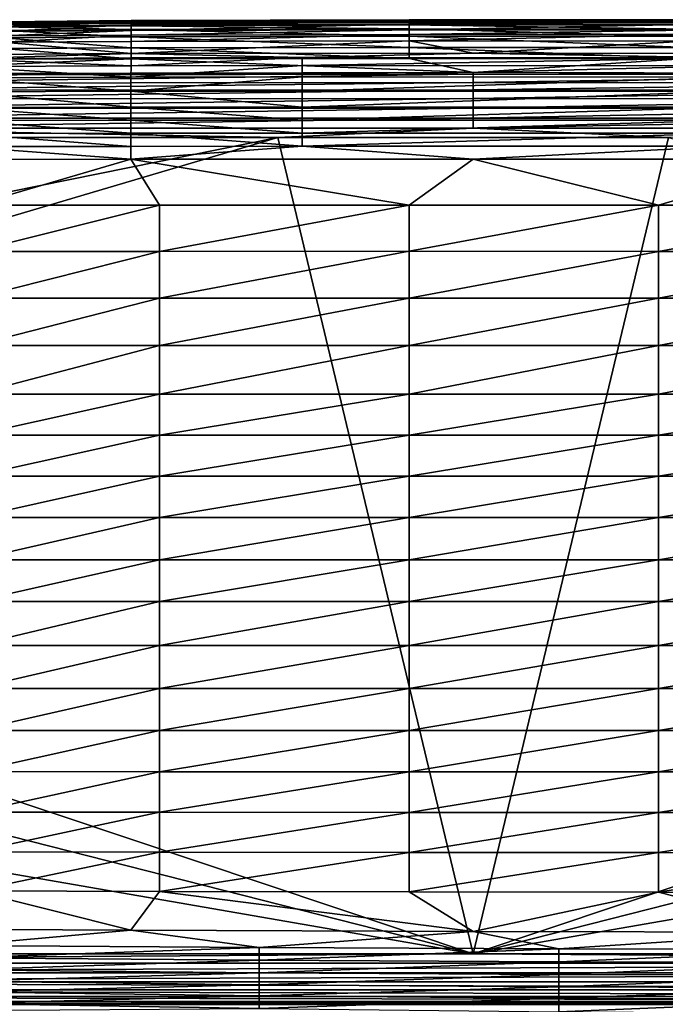
# Model space of a CAD drawing. Units: inches. Extents: x -20.3 to 20.5, y -19.6 to 20.6.
# Drawn here: x -8.1 to -0.6, y 9.2 to 20.6 of the extents above; entities that cross this region are included whole.
import ezdxf

# ---------------------------------------------------------------- set-up
doc = ezdxf.new("R2010")
doc.units = ezdxf.units.IN
doc.header["$MEASUREMENT"] = 0
doc.layers.add('SEAT-SIDE', color=5, linetype='Continuous')

msp = doc.modelspace()

# ---------------------------------------------------------------- linework, layer by layer
at = {"layer": 'SEAT-SIDE'}
for points in [[(-6.816, 20.545, 12.63), (-6.816, 20.547, 11.073), (-8.302, 20.532, 12.63)], [(-8.302, 20.535, 11.073), (-8.302, 20.532, 12.63), (-6.816, 20.547, 11.073)], [(-8.302, 20.535, 11.073), (-6.816, 20.547, 11.073), (-6.816, 20.542, 9.567)], [(-6.816, 20.531, 14.238), (-6.816, 20.545, 12.63), (-8.302, 20.519, 14.238)], [(-6.816, 20.545, 12.63), (-8.302, 20.532, 12.63), (-8.302, 20.519, 14.238)], [(-8.302, 20.535, 11.073), (-6.816, 20.542, 9.567), (-8.302, 20.53, 9.567)], [(-8.302, 20.53, 9.567), (-6.816, 20.542, 9.567), (-6.816, 20.533, 8.53)], [(-8.302, 20.521, 8.53), (-8.302, 20.53, 9.567), (-6.816, 20.533, 8.53)], [(-8.302, 20.521, 8.53), (-6.816, 20.533, 8.53), (-6.816, 20.517, 7.518)], [(-6.816, 20.497, 15.898), (-6.816, 20.531, 14.238), (-8.302, 20.485, 15.898)], [(-6.816, 20.531, 14.238), (-8.302, 20.519, 14.238), (-8.302, 20.485, 15.898)], [(-6.816, 20.517, 7.518), (-8.302, 20.505, 7.518), (-8.302, 20.521, 8.53)], [(-6.816, 20.517, 7.518), (-6.816, 20.488, 6.444), (-8.302, 20.505, 7.518)], [(-3.597, 20.555, 12.63), (-3.597, 20.558, 11.073), (-6.816, 20.545, 12.63)], [(-3.597, 20.558, 11.073), (-3.597, 20.553, 9.567), (-6.816, 20.547, 11.073)], [(-3.597, 20.558, 11.073), (-6.816, 20.547, 11.073), (-6.816, 20.545, 12.63)], [(-3.597, 20.542, 14.238), (-3.597, 20.555, 12.63), (-6.816, 20.531, 14.238)], [(-3.597, 20.555, 12.63), (-6.816, 20.545, 12.63), (-6.816, 20.531, 14.238)], [(-3.597, 20.544, 8.53), (-6.816, 20.542, 9.567), (-3.597, 20.553, 9.567)], [(-3.597, 20.553, 9.567), (-6.816, 20.542, 9.567), (-6.816, 20.547, 11.073)], [(-3.597, 20.527, 7.518), (-6.816, 20.533, 8.53), (-3.597, 20.544, 8.53)], [(-3.597, 20.544, 8.53), (-6.816, 20.533, 8.53), (-6.816, 20.542, 9.567)], [(-3.597, 20.542, 14.238), (-6.816, 20.531, 14.238), (-6.816, 20.497, 15.898)], [(-3.597, 20.507, 15.898), (-3.597, 20.542, 14.238), (-6.816, 20.497, 15.898)], [(-3.597, 20.527, 7.518), (-6.816, 20.517, 7.518), (-6.816, 20.533, 8.53)], [(-3.597, 20.498, 6.444), (-6.816, 20.517, 7.518), (-3.597, 20.527, 7.518)], [(-3.597, 20.498, 6.444), (-6.816, 20.488, 6.444), (-6.816, 20.517, 7.518)], [(-0.378, 20.555, 11.073), (-0.378, 20.55, 9.567), (-3.597, 20.558, 11.073)], [(-0.378, 20.555, 11.073), (-3.597, 20.558, 11.073), (-3.597, 20.555, 12.63)], [(-0.378, 20.55, 9.567), (-3.597, 20.553, 9.567), (-3.597, 20.558, 11.073)], [(-0.378, 20.552, 12.63), (-0.378, 20.555, 11.073), (-3.597, 20.555, 12.63)], [(-0.378, 20.552, 12.63), (-3.597, 20.555, 12.63), (-3.597, 20.542, 14.238)], [(-0.378, 20.55, 9.567), (-0.378, 20.54, 8.53), (-3.597, 20.553, 9.567)], [(-3.597, 20.544, 8.53), (-3.597, 20.553, 9.567), (-0.378, 20.54, 8.53)], [(-0.378, 20.538, 14.238), (-0.378, 20.552, 12.63), (-3.597, 20.542, 14.238)], [(-3.597, 20.527, 7.518), (-3.597, 20.544, 8.53), (-0.378, 20.524, 7.518)], [(-0.378, 20.524, 7.518), (-3.597, 20.544, 8.53), (-0.378, 20.54, 8.53)], [(-3.597, 20.507, 15.898), (-0.378, 20.538, 14.238), (-3.597, 20.542, 14.238)], [(-0.378, 20.503, 15.898), (-0.378, 20.538, 14.238), (-3.597, 20.507, 15.898)], [(-3.597, 20.498, 6.444), (-3.597, 20.527, 7.518), (-0.378, 20.495, 6.444)], [(-0.378, 20.495, 6.444), (-3.597, 20.527, 7.518), (-0.378, 20.524, 7.518)], [(-6.816, 20.488, 6.444), (-8.302, 20.477, 6.444), (-8.302, 20.505, 7.518)], [(-6.816, 20.497, 15.898), (-8.302, 20.485, 15.898), (-8.302, 20.422, 17.385)], [(-8.302, 20.422, 17.385), (-6.816, 20.432, 17.385), (-6.816, 20.497, 15.898)], [(-6.816, 20.488, 6.444), (-6.816, 20.443, 5.401), (-8.302, 20.477, 6.444)], [(-8.302, 20.477, 6.444), (-6.816, 20.443, 5.401), (-8.302, 20.432, 5.401)], [(-6.816, 20.443, 5.401), (-6.816, 20.36, 4.223), (-8.302, 20.432, 5.401)], [(-8.302, 20.37, 18.144), (-6.816, 20.379, 18.144), (-6.816, 20.432, 17.385)], [(-8.302, 20.37, 18.144), (-6.816, 20.432, 17.385), (-8.302, 20.422, 17.385)], [(-8.302, 20.432, 5.401), (-6.816, 20.36, 4.223), (-8.302, 20.35, 4.223)], [(-3.597, 20.441, 17.385), (-3.597, 20.507, 15.898), (-6.816, 20.432, 17.385)], [(-6.816, 20.432, 17.385), (-3.597, 20.507, 15.898), (-6.816, 20.497, 15.898)], [(-3.597, 20.498, 6.444), (-3.597, 20.452, 5.401), (-6.816, 20.488, 6.444)], [(-3.597, 20.452, 5.401), (-6.816, 20.443, 5.401), (-6.816, 20.488, 6.444)], [(-3.597, 20.452, 5.401), (-3.597, 20.368, 4.223), (-6.816, 20.443, 5.401)], [(-6.816, 20.443, 5.401), (-3.597, 20.368, 4.223), (-6.816, 20.36, 4.223)], [(-6.816, 20.432, 17.385), (-6.816, 20.379, 18.144), (-3.597, 20.441, 17.385)], [(-3.597, 20.441, 17.385), (-6.816, 20.379, 18.144), (-3.597, 20.388, 18.144)], [(-3.597, 20.441, 17.385), (-0.378, 20.503, 15.898), (-3.597, 20.507, 15.898)], [(-0.378, 20.438, 17.385), (-0.378, 20.503, 15.898), (-3.597, 20.441, 17.385)], [(-0.378, 20.449, 5.401), (-3.597, 20.452, 5.401), (-3.597, 20.498, 6.444)], [(-0.378, 20.495, 6.444), (-0.378, 20.449, 5.401), (-3.597, 20.498, 6.444)], [(-0.378, 20.449, 5.401), (-0.378, 20.365, 4.223), (-3.597, 20.452, 5.401)], [(-0.378, 20.365, 4.223), (-3.597, 20.368, 4.223), (-3.597, 20.452, 5.401)], [(-3.597, 20.441, 17.385), (-3.597, 20.388, 18.144), (-0.378, 20.438, 17.385)], [(-0.378, 20.438, 17.385), (-3.597, 20.388, 18.144), (-0.378, 20.385, 18.144)], [(-6.816, 20.166, 19.951), (-8.302, 20.298, 18.912), (-10.778, 20.14, 19.951)], [(-8.302, 20.298, 18.912), (-6.816, 20.306, 18.912), (-6.816, 20.379, 18.144)], [(-8.302, 20.298, 18.912), (-6.816, 20.379, 18.144), (-8.302, 20.37, 18.144)], [(-6.816, 20.36, 4.223), (-6.816, 20.232, 3.086), (-8.302, 20.35, 4.223)], [(-8.302, 20.35, 4.223), (-6.816, 20.232, 3.086), (-8.302, 20.225, 3.086)], [(-6.816, 20.166, 19.951), (-6.816, 20.306, 18.912), (-8.302, 20.298, 18.912)], [(-6.816, 20.379, 18.144), (-6.816, 20.306, 18.912), (-3.597, 20.388, 18.144)], [(-3.597, 20.388, 18.144), (-6.816, 20.306, 18.912), (-3.597, 20.314, 18.912)], [(-3.597, 20.368, 4.223), (-3.597, 20.238, 3.086), (-6.816, 20.36, 4.223)], [(-6.816, 20.36, 4.223), (-3.597, 20.238, 3.086), (-6.816, 20.232, 3.086)], [(-2.854, 20.171, 19.951), (-3.597, 20.314, 18.912), (-6.816, 20.166, 19.951)], [(-6.816, 20.166, 19.951), (-3.597, 20.314, 18.912), (-6.816, 20.306, 18.912)], [(-3.597, 20.388, 18.144), (-3.597, 20.314, 18.912), (-0.378, 20.385, 18.144)], [(-0.378, 20.385, 18.144), (-3.597, 20.314, 18.912), (-0.378, 20.311, 18.912)], [(-0.378, 20.236, 3.086), (-3.597, 20.238, 3.086), (-3.597, 20.368, 4.223)], [(-0.378, 20.236, 3.086), (-3.597, 20.368, 4.223), (-0.378, 20.365, 4.223)], [(-3.597, 20.314, 18.912), (-2.854, 20.171, 19.951), (-0.378, 20.311, 18.912)], [(-0.378, 20.311, 18.912), (-2.854, 20.171, 19.951), (1.107, 20.166, 19.951)], [(-6.816, 20.232, 3.086), (-6.816, 20.105, 2.3), (-8.302, 20.225, 3.086)], [(-8.302, 20.225, 3.086), (-6.816, 20.105, 2.3), (-8.302, 20.1, 2.3)], [(-3.597, 20.238, 3.086), (-3.597, 20.11, 2.3), (-6.816, 20.232, 3.086)], [(-6.816, 20.232, 3.086), (-3.597, 20.11, 2.3), (-6.816, 20.105, 2.3)], [(-0.378, 20.108, 2.3), (-3.597, 20.11, 2.3), (-3.597, 20.238, 3.086)], [(-0.378, 20.108, 2.3), (-3.597, 20.238, 3.086), (-0.378, 20.236, 3.086)], [(-8.797, 20.107, 20.143), (-6.816, 20.166, 19.951), (-10.778, 20.14, 19.951)], [(-10.778, 19.932, 1.535), (-6.816, 20.105, 2.3), (-2.854, 19.945, 1.535)], [(-10.778, 19.932, 1.535), (-8.302, 20.1, 2.3), (-6.816, 20.105, 2.3)], [(-8.797, 20.107, 20.143), (-6.816, 20.115, 20.143), (-6.816, 20.166, 19.951)], [(-6.816, 20.023, 20.349), (-6.816, 20.115, 20.143), (-8.797, 20.107, 20.143)], [(-6.816, 20.023, 20.349), (-8.797, 20.107, 20.143), (-8.797, 20.016, 20.349)], [(-4.835, 20.119, 20.143), (-2.854, 20.171, 19.951), (-6.816, 20.166, 19.951)], [(-4.835, 20.119, 20.143), (-6.816, 20.166, 19.951), (-6.816, 20.115, 20.143)], [(-4.835, 20.027, 20.35), (-4.835, 20.119, 20.143), (-6.816, 20.023, 20.349)], [(-6.816, 20.023, 20.349), (-4.835, 20.119, 20.143), (-6.816, 20.115, 20.143)], [(-2.854, 19.945, 1.535), (-6.816, 20.105, 2.3), (-3.597, 20.11, 2.3)], [(0.117, 20.118, 20.143), (-2.854, 20.171, 19.951), (-4.835, 20.119, 20.143)], [(-4.835, 20.027, 20.35), (0.117, 20.118, 20.143), (-4.835, 20.119, 20.143)], [(0.117, 20.025, 20.349), (0.117, 20.118, 20.143), (-4.835, 20.027, 20.35)], [(-2.854, 19.945, 1.535), (-3.597, 20.11, 2.3), (-0.378, 20.108, 2.3)], [(0.117, 20.118, 20.143), (1.107, 20.166, 19.951), (-2.854, 20.171, 19.951)], [(-2.854, 19.945, 1.535), (-0.378, 20.108, 2.3), (5.069, 19.932, 1.535)], [(-8.797, 20.016, 20.349), (-8.798, 19.886, 20.563), (-6.817, 19.892, 20.564)], [(-6.817, 19.892, 20.564), (-6.816, 20.023, 20.349), (-8.797, 20.016, 20.349)], [(-4.835, 19.895, 20.565), (-4.835, 20.027, 20.35), (-6.817, 19.892, 20.564)], [(-6.817, 19.892, 20.564), (-4.835, 20.027, 20.35), (-6.816, 20.023, 20.349)], [(-4.835, 20.027, 20.35), (-4.835, 19.895, 20.565), (0.117, 20.025, 20.349)], [(0.117, 20.025, 20.349), (-4.835, 19.895, 20.565), (0.117, 19.894, 20.564)], [(-2.854, 19.945, 1.535), (-2.854, 19.929, 1.482), (-10.778, 19.917, 1.482)], [(-10.778, 19.917, 1.482), (-10.778, 19.932, 1.535), (-2.854, 19.945, 1.535)], [(-10.778, 19.917, 1.482), (-2.854, 19.929, 1.482), (-10.778, 19.824, 1.3)], [(-2.854, 19.832, 1.3), (-10.778, 19.824, 1.3), (-2.854, 19.929, 1.482)], [(-2.854, 19.747, 1.2), (-10.778, 19.741, 1.2), (-2.854, 19.832, 1.3)], [(-2.854, 19.832, 1.3), (-10.778, 19.741, 1.2), (-10.778, 19.824, 1.3)], [(-8.798, 19.886, 20.563), (-8.799, 19.725, 20.776), (-6.817, 19.729, 20.778)], [(-6.817, 19.892, 20.564), (-8.798, 19.886, 20.563), (-6.817, 19.729, 20.778)], [(-6.817, 19.892, 20.564), (-6.817, 19.729, 20.778), (-4.835, 19.895, 20.565)], [(-4.835, 19.895, 20.565), (-6.817, 19.729, 20.778), (-4.836, 19.732, 20.779)], [(-4.835, 19.895, 20.565), (-4.836, 19.732, 20.779), (0.117, 19.894, 20.564)], [(0.117, 19.894, 20.564), (-4.836, 19.732, 20.779), (0.117, 19.731, 20.778)], [(5.069, 19.932, 1.535), (3.088, 19.923, 1.482), (-2.854, 19.945, 1.535)], [(-2.854, 19.945, 1.535), (3.088, 19.923, 1.482), (-2.854, 19.929, 1.482)], [(3.088, 19.923, 1.482), (-2.854, 19.832, 1.3), (-2.854, 19.929, 1.482)], [(3.088, 19.828, 1.3), (-2.854, 19.832, 1.3), (3.088, 19.923, 1.482)], [(-2.854, 19.747, 1.2), (-2.854, 19.832, 1.3), (3.088, 19.828, 1.3)], [(-2.854, 19.646, 1.111), (-10.778, 19.642, 1.111), (-2.854, 19.747, 1.2)], [(-2.854, 19.747, 1.2), (-10.778, 19.642, 1.111), (-10.778, 19.741, 1.2)], [(-6.817, 19.729, 20.778), (-8.799, 19.725, 20.776), (-6.817, 19.544, 20.98)], [(-8.799, 19.725, 20.776), (-8.799, 19.54, 20.977), (-6.817, 19.544, 20.98)], [(-4.836, 19.545, 20.982), (-4.836, 19.732, 20.779), (-6.817, 19.729, 20.778)], [(-6.817, 19.729, 20.778), (-6.817, 19.544, 20.98), (-4.836, 19.545, 20.982)], [(0.117, 19.731, 20.778), (-4.836, 19.732, 20.779), (-4.836, 19.545, 20.982)], [(0.117, 19.731, 20.778), (-4.836, 19.545, 20.982), (0.118, 19.545, 20.981)], [(3.088, 19.744, 1.2), (-2.854, 19.747, 1.2), (3.088, 19.828, 1.3)], [(-2.854, 19.646, 1.111), (-2.854, 19.747, 1.2), (3.088, 19.744, 1.2)], [(3.088, 19.644, 1.111), (-2.854, 19.646, 1.111), (3.088, 19.744, 1.2)], [(-2.854, 19.534, 1.038), (-10.778, 19.533, 1.038), (-2.854, 19.646, 1.111)], [(-10.778, 19.533, 1.038), (-10.778, 19.642, 1.111), (-2.854, 19.646, 1.111)], [(-2.854, 19.534, 1.038), (-2.854, 19.646, 1.111), (3.088, 19.644, 1.111)], [(3.088, 19.534, 1.038), (-2.854, 19.534, 1.038), (3.088, 19.644, 1.111)], [(-2.854, 19.42, 0.986), (-10.778, 19.419, 0.986), (-2.854, 19.534, 1.038)], [(-10.778, 19.419, 0.986), (-10.778, 19.533, 1.038), (-2.854, 19.534, 1.038)], [(-8.799, 19.54, 20.977), (-8.8, 19.392, 21.113), (-6.817, 19.395, 21.117)], [(-6.817, 19.544, 20.98), (-8.799, 19.54, 20.977), (-6.817, 19.395, 21.117)], [(-4.836, 19.545, 20.982), (-6.817, 19.544, 20.98), (-4.836, 19.397, 21.12)], [(-6.817, 19.544, 20.98), (-6.817, 19.395, 21.117), (-4.836, 19.397, 21.12)], [(-4.836, 19.545, 20.982), (-4.836, 19.397, 21.12), (0.118, 19.545, 20.981)], [(0.118, 19.545, 20.981), (-4.836, 19.397, 21.12), (0.118, 19.396, 21.119)], [(-2.854, 19.42, 0.986), (-2.854, 19.534, 1.038), (3.088, 19.534, 1.038)], [(3.088, 19.534, 1.038), (3.088, 19.419, 0.986), (-2.854, 19.42, 0.986)], [(-10.778, 19.302, 0.955), (-10.778, 19.419, 0.986), (-2.854, 19.42, 0.986)], [(-2.854, 19.42, 0.986), (-2.854, 19.302, 0.955), (-10.778, 19.302, 0.955)], [(-6.817, 19.395, 21.117), (-8.8, 19.392, 21.113), (-6.817, 19.244, 21.238)], [(-8.8, 19.392, 21.113), (-8.8, 19.241, 21.233), (-6.817, 19.244, 21.238)], [(-4.836, 19.397, 21.12), (-6.817, 19.395, 21.117), (-4.836, 19.245, 21.241)], [(-6.817, 19.395, 21.117), (-6.817, 19.244, 21.238), (-4.836, 19.245, 21.241)], [(-4.836, 19.397, 21.12), (-4.836, 19.245, 21.241), (0.118, 19.396, 21.119)], [(0.118, 19.396, 21.119), (-4.836, 19.245, 21.241), (0.118, 19.244, 21.24)], [(-2.854, 19.42, 0.986), (3.088, 19.419, 0.986), (-2.854, 19.302, 0.955)], [(3.088, 19.419, 0.986), (3.088, 19.302, 0.955), (-2.854, 19.302, 0.955)], [(-2.854, 19.302, 0.955), (-5.118, 19.193, 0.945), (-10.778, 19.302, 0.955)], [(-10.778, 19.302, 0.955), (-5.118, 19.193, 0.945), (-9.646, 19.193, 0.945)], [(-2.854, 19.302, 0.955), (-0.591, 19.193, 0.945), (-5.118, 19.193, 0.945)], [(3.088, 19.302, 0.955), (-0.591, 19.193, 0.945), (-2.854, 19.302, 0.955)], [(-2.854, 9.744, 0.945), (-18.898, 15.115, 0.945), (-5.118, 19.193, 0.945)], [(-5.118, 19.193, 0.945), (-18.898, 15.115, 0.945), (-18.898, 16.409, 0.945)], [(-5.118, 19.193, 0.945), (-18.898, 16.409, 0.945), (-9.646, 19.193, 0.945)], [(-6.817, 19.244, 21.238), (-8.8, 19.241, 21.233), (-6.818, 19.092, 21.339)], [(-8.8, 19.241, 21.233), (-8.8, 19.09, 21.332), (-6.818, 19.092, 21.339)], [(-6.817, 19.244, 21.238), (-6.818, 19.092, 21.339), (-4.836, 19.093, 21.342)], [(-4.836, 19.245, 21.241), (-6.817, 19.244, 21.238), (-4.836, 19.093, 21.342)], [(-5.118, 19.193, 0.945), (-0.591, 19.193, 0.945), (-2.854, 9.744, 0.945)], [(-4.836, 19.245, 21.241), (-4.836, 19.093, 21.342), (0.118, 19.244, 21.24)], [(0.118, 19.244, 21.24), (-4.836, 19.093, 21.342), (0.118, 19.093, 21.341)], [(-2.854, 9.744, 0.945), (-0.591, 19.193, 0.945), (13.189, 15.115, 0.945)], [(-8.8, 19.09, 21.332), (-10.784, 18.939, 21.397), (-6.818, 18.944, 21.419)], [(-6.818, 19.092, 21.339), (-8.8, 19.09, 21.332), (-6.818, 18.944, 21.419)], [(-4.836, 19.093, 21.342), (-6.818, 19.092, 21.339), (-6.818, 18.944, 21.419)], [(-4.836, 19.093, 21.342), (-6.818, 18.944, 21.419), (-2.854, 18.945, 21.423)], [(-4.836, 19.093, 21.342), (-2.854, 18.945, 21.423), (0.118, 19.093, 21.341)], [(0.118, 19.093, 21.341), (-2.854, 18.945, 21.423), (1.109, 18.944, 21.419)], [(-8.635, 18.41, 21.664), (-6.818, 18.944, 21.419), (-10.784, 18.939, 21.397)], [(-6.487, 18.411, 21.675), (-6.818, 18.944, 21.419), (-8.635, 18.41, 21.664)], [(-2.854, 18.945, 21.423), (-6.818, 18.944, 21.419), (-3.597, 18.411, 21.68)], [(-3.597, 18.411, 21.68), (-6.818, 18.944, 21.419), (-6.487, 18.411, 21.675)], [(-0.708, 18.411, 21.678), (-2.854, 18.945, 21.423), (-3.597, 18.411, 21.68)], [(1.109, 18.944, 21.419), (-2.854, 18.945, 21.423), (-0.708, 18.411, 21.678)], [(2.183, 18.41, 21.669), (1.109, 18.944, 21.419), (-0.708, 18.411, 21.678)], [(-6.487, 17.876, 21.887), (-6.487, 18.411, 21.675), (-8.635, 17.876, 21.875)], [(-8.635, 18.41, 21.664), (-8.635, 17.876, 21.875), (-6.487, 18.411, 21.675)], [(-3.597, 17.877, 21.894), (-3.597, 18.411, 21.68), (-6.487, 17.876, 21.887)], [(-3.597, 18.411, 21.68), (-6.487, 18.411, 21.675), (-6.487, 17.876, 21.887)], [(-0.708, 17.876, 21.892), (-0.708, 18.411, 21.678), (-3.597, 17.877, 21.894)], [(-0.708, 18.411, 21.678), (-3.597, 18.411, 21.68), (-3.597, 17.877, 21.894)], [(2.183, 18.41, 21.669), (-0.708, 18.411, 21.678), (-0.708, 17.876, 21.892)], [(-0.708, 17.876, 21.892), (2.183, 17.876, 21.88), (2.183, 18.41, 21.669)], [(-6.487, 17.876, 21.887), (-8.635, 17.876, 21.875), (-8.634, 17.336, 22.045)], [(-6.487, 17.336, 22.06), (-6.487, 17.876, 21.887), (-8.634, 17.336, 22.045)], [(-3.597, 17.336, 22.067), (-3.597, 17.877, 21.894), (-6.487, 17.336, 22.06)], [(-3.597, 17.877, 21.894), (-6.487, 17.876, 21.887), (-6.487, 17.336, 22.06)], [(-0.708, 17.876, 21.892), (-3.597, 17.877, 21.894), (-3.597, 17.336, 22.067)], [(-3.597, 17.336, 22.067), (-0.708, 17.336, 22.065), (-0.708, 17.876, 21.892)], [(-0.708, 17.876, 21.892), (-0.708, 17.336, 22.065), (2.183, 17.876, 21.88)], [(-0.708, 17.336, 22.065), (2.182, 17.336, 22.052), (2.183, 17.876, 21.88)], [(-6.487, 17.336, 22.06), (-8.634, 17.336, 22.045), (-8.633, 16.786, 22.179)], [(-6.487, 16.787, 22.195), (-6.487, 17.336, 22.06), (-8.633, 16.786, 22.179)], [(-3.597, 17.336, 22.067), (-6.487, 17.336, 22.06), (-6.487, 16.787, 22.195)], [(-6.487, 16.787, 22.195), (-3.597, 16.787, 22.203), (-3.597, 17.336, 22.067)], [(-3.597, 17.336, 22.067), (-3.597, 16.787, 22.203), (-0.708, 17.336, 22.065)], [(-3.597, 16.787, 22.203), (-0.708, 16.787, 22.2), (-0.708, 17.336, 22.065)], [(-0.708, 17.336, 22.065), (-0.708, 16.787, 22.2), (2.182, 17.336, 22.052)], [(2.182, 17.336, 22.052), (-0.708, 16.787, 22.2), (2.181, 16.787, 22.186)], [(-6.487, 16.787, 22.195), (-8.633, 16.786, 22.179), (-8.633, 16.225, 22.279)], [(-8.633, 16.225, 22.279), (-6.486, 16.225, 22.296), (-6.487, 16.787, 22.195)], [(-6.487, 16.787, 22.195), (-6.486, 16.225, 22.296), (-3.597, 16.787, 22.203)], [(-3.597, 16.225, 22.304), (-3.597, 16.787, 22.203), (-6.486, 16.225, 22.296)], [(-3.597, 16.787, 22.203), (-3.597, 16.225, 22.304), (-0.708, 16.787, 22.2)], [(-0.708, 16.787, 22.2), (-3.597, 16.225, 22.304), (-0.708, 16.225, 22.302)], [(-0.708, 16.787, 22.2), (-0.708, 16.225, 22.302), (2.181, 16.787, 22.186)], [(2.181, 16.787, 22.186), (-0.708, 16.225, 22.302), (2.181, 16.225, 22.286)], [(-8.633, 16.225, 22.279), (-8.632, 15.748, 22.338), (-6.486, 16.225, 22.296)], [(-6.486, 16.225, 22.296), (-8.632, 15.748, 22.338), (-6.486, 15.748, 22.356)], [(-6.486, 16.225, 22.296), (-6.486, 15.748, 22.356), (-3.597, 16.225, 22.304)], [(-3.597, 16.225, 22.304), (-6.486, 15.748, 22.356), (-3.597, 15.748, 22.364)], [(-3.597, 16.225, 22.304), (-3.597, 15.748, 22.364), (-0.708, 16.225, 22.302)], [(-0.708, 16.225, 22.302), (-3.597, 15.748, 22.364), (-0.708, 15.748, 22.362)], [(-0.708, 16.225, 22.302), (-0.708, 15.748, 22.362), (2.181, 16.225, 22.286)], [(2.181, 16.225, 22.286), (-0.708, 15.748, 22.362), (2.181, 15.748, 22.346)], [(-8.632, 15.748, 22.338), (-8.632, 15.275, 22.377), (-6.486, 15.748, 22.356)], [(-6.486, 15.748, 22.356), (-8.632, 15.275, 22.377), (-6.486, 15.275, 22.395)], [(-6.486, 15.748, 22.356), (-6.486, 15.275, 22.395), (-3.597, 15.748, 22.364)], [(-3.597, 15.748, 22.364), (-6.486, 15.275, 22.395), (-3.597, 15.275, 22.404)], [(-3.597, 15.748, 22.364), (-3.597, 15.275, 22.404), (-0.708, 15.748, 22.362)], [(-0.708, 15.748, 22.362), (-3.597, 15.275, 22.404), (-0.708, 15.275, 22.401)], [(-0.708, 15.748, 22.362), (-0.708, 15.275, 22.401), (2.181, 15.748, 22.346)], [(2.181, 15.748, 22.346), (-0.708, 15.275, 22.401), (2.18, 15.275, 22.385)], [(-8.632, 15.275, 22.377), (-8.632, 14.794, 22.398), (-6.486, 15.275, 22.395)], [(-6.486, 15.275, 22.395), (-8.632, 14.794, 22.398), (-6.486, 14.794, 22.416)], [(-6.486, 15.275, 22.395), (-6.486, 14.794, 22.416), (-3.597, 15.275, 22.404)], [(-3.597, 15.275, 22.404), (-6.486, 14.794, 22.416), (-3.597, 14.794, 22.424)], [(-3.597, 15.275, 22.404), (-3.597, 14.794, 22.424), (-0.708, 15.275, 22.401)], [(-0.708, 15.275, 22.401), (-3.597, 14.794, 22.424), (-0.708, 14.794, 22.422)], [(-0.708, 15.275, 22.401), (-0.708, 14.794, 22.422), (2.18, 15.275, 22.385)], [(2.18, 15.275, 22.385), (-0.708, 14.794, 22.422), (2.18, 14.794, 22.405)], [(-2.854, 9.744, 0.945), (-18.898, 13.822, 0.945), (-18.898, 15.115, 0.945)], [(-2.854, 9.744, 0.945), (13.189, 15.115, 0.945), (13.189, 13.822, 0.945)], [(-8.632, 14.794, 22.398), (-8.632, 14.305, 22.401), (-6.486, 14.794, 22.416)], [(-6.486, 14.794, 22.416), (-8.632, 14.305, 22.401), (-6.486, 14.305, 22.419)], [(-6.486, 14.794, 22.416), (-6.486, 14.305, 22.419), (-3.597, 14.794, 22.424)], [(-3.597, 14.794, 22.424), (-6.486, 14.305, 22.419), (-3.597, 14.305, 22.427)], [(-3.597, 14.794, 22.424), (-3.597, 14.305, 22.427), (-0.708, 14.794, 22.422)], [(-0.708, 14.794, 22.422), (-3.597, 14.305, 22.427), (-0.708, 14.305, 22.425)], [(-0.708, 14.794, 22.422), (-0.708, 14.305, 22.425), (2.18, 14.794, 22.405)], [(2.18, 14.794, 22.405), (-0.708, 14.305, 22.425), (2.18, 14.305, 22.408)], [(-8.632, 14.305, 22.401), (-8.632, 13.822, 22.386), (-6.486, 14.305, 22.419)], [(-6.486, 14.305, 22.419), (-8.632, 13.822, 22.386), (-6.486, 13.822, 22.404)], [(-6.486, 14.305, 22.419), (-6.486, 13.822, 22.404), (-3.597, 14.305, 22.427)], [(-3.597, 14.305, 22.427), (-6.486, 13.822, 22.404), (-3.597, 13.822, 22.413)], [(-3.597, 14.305, 22.427), (-3.597, 13.822, 22.413), (-0.708, 14.305, 22.425)], [(-0.708, 14.305, 22.425), (-3.597, 13.822, 22.413), (-0.708, 13.822, 22.41)], [(-0.708, 14.305, 22.425), (-0.708, 13.822, 22.41), (2.18, 14.305, 22.408)], [(2.18, 14.305, 22.408), (-0.708, 13.822, 22.41), (2.18, 13.822, 22.394)], [(-2.854, 9.744, 0.945), (-18.898, 12.528, 0.945), (-18.898, 13.822, 0.945)], [(-8.632, 13.822, 22.386), (-8.632, 13.315, 22.351), (-6.486, 13.822, 22.404)], [(-6.486, 13.822, 22.404), (-8.632, 13.315, 22.351), (-6.486, 13.315, 22.368)], [(-6.486, 13.822, 22.404), (-6.486, 13.315, 22.368), (-3.597, 13.822, 22.413)], [(-3.597, 13.822, 22.413), (-6.486, 13.315, 22.368), (-3.597, 13.315, 22.377)], [(-3.597, 13.822, 22.413), (-3.597, 13.315, 22.377), (-0.708, 13.822, 22.41)], [(-0.708, 13.822, 22.41), (-3.597, 13.315, 22.377), (-0.708, 13.315, 22.374)], [(13.189, 13.822, 0.945), (13.189, 12.528, 0.945), (-2.854, 9.744, 0.945)], [(-0.708, 13.822, 22.41), (-0.708, 13.315, 22.374), (2.18, 13.822, 22.394)], [(2.18, 13.822, 22.394), (-0.708, 13.315, 22.374), (2.181, 13.315, 22.358)], [(-8.632, 13.315, 22.351), (-8.633, 12.818, 22.294), (-6.486, 13.315, 22.368)], [(-6.486, 13.315, 22.368), (-8.633, 12.818, 22.294), (-6.486, 12.818, 22.311)], [(-6.486, 13.315, 22.368), (-6.486, 12.818, 22.311), (-3.597, 13.315, 22.377)], [(-3.597, 13.315, 22.377), (-6.486, 12.818, 22.311), (-3.597, 12.818, 22.32)], [(-3.597, 13.315, 22.377), (-3.597, 12.818, 22.32), (-0.708, 13.315, 22.374)], [(-0.708, 13.315, 22.374), (-3.597, 12.818, 22.32), (-0.708, 12.818, 22.317)], [(-0.708, 13.315, 22.374), (-0.708, 12.818, 22.317), (2.181, 13.315, 22.358)], [(2.181, 13.315, 22.358), (-0.708, 12.818, 22.317), (2.181, 12.818, 22.301)], [(-8.633, 12.818, 22.294), (-8.633, 12.331, 22.215), (-6.486, 12.818, 22.311)], [(-6.486, 12.818, 22.311), (-8.633, 12.331, 22.215), (-6.486, 12.331, 22.231)], [(-6.486, 12.818, 22.311), (-6.486, 12.331, 22.231), (-3.597, 12.818, 22.32)], [(-3.597, 12.818, 22.32), (-6.486, 12.331, 22.231), (-3.597, 12.331, 22.239)], [(-3.597, 12.818, 22.32), (-3.597, 12.331, 22.239), (-0.708, 12.818, 22.317)], [(-0.708, 12.818, 22.317), (-3.597, 12.331, 22.239), (-0.708, 12.33, 22.237)], [(-0.708, 12.818, 22.317), (-0.708, 12.33, 22.237), (2.181, 12.818, 22.301)], [(2.181, 12.818, 22.301), (-0.708, 12.33, 22.237), (2.181, 12.33, 22.222)], [(-10.778, 9.744, 0.945), (-18.898, 12.528, 0.945), (-2.854, 9.744, 0.945)], [(-2.854, 9.744, 0.945), (13.189, 12.528, 0.945), (5.069, 9.744, 0.945)], [(-8.633, 12.331, 22.215), (-8.634, 11.854, 22.111), (-6.486, 12.331, 22.231)], [(-6.486, 12.331, 22.231), (-8.634, 11.854, 22.111), (-6.487, 11.853, 22.126)], [(-6.486, 12.331, 22.231), (-6.487, 11.853, 22.126), (-3.597, 12.331, 22.239)], [(-3.597, 12.331, 22.239), (-6.487, 11.853, 22.126), (-3.597, 11.852, 22.134)], [(-3.597, 12.331, 22.239), (-3.597, 11.852, 22.134), (-0.708, 12.33, 22.237)], [(-0.708, 12.33, 22.237), (-3.597, 11.852, 22.134), (-0.708, 11.852, 22.132)], [(-0.708, 12.33, 22.237), (-0.708, 11.852, 22.132), (2.181, 12.33, 22.222)], [(2.181, 12.33, 22.222), (-0.708, 11.852, 22.132), (2.182, 11.852, 22.118)], [(-8.634, 11.854, 22.111), (-8.634, 11.386, 21.981), (-6.487, 11.853, 22.126)], [(-6.487, 11.853, 22.126), (-8.634, 11.386, 21.981), (-6.487, 11.384, 21.995)], [(-6.487, 11.853, 22.126), (-6.487, 11.384, 21.995), (-3.597, 11.852, 22.134)], [(-3.597, 11.852, 22.134), (-6.487, 11.384, 21.995), (-3.597, 11.382, 22.001)], [(-3.597, 11.852, 22.134), (-3.597, 11.382, 22.001), (-0.708, 11.852, 22.132)], [(-0.708, 11.852, 22.132), (-3.597, 11.382, 22.001), (-0.708, 11.381, 21.999)], [(-0.708, 11.852, 22.132), (-0.708, 11.381, 21.999), (2.182, 11.852, 22.118)], [(2.182, 11.852, 22.118), (-0.708, 11.381, 21.999), (2.182, 11.381, 21.987)], [(-8.634, 11.386, 21.981), (-8.635, 10.926, 21.822), (-6.487, 11.384, 21.995)], [(-6.487, 11.384, 21.995), (-8.635, 10.926, 21.822), (-6.487, 10.923, 21.834)], [(-6.487, 11.384, 21.995), (-6.487, 10.923, 21.834), (-3.597, 11.382, 22.001)], [(-3.597, 11.382, 22.001), (-6.487, 10.923, 21.834), (-3.597, 10.919, 21.84)], [(-3.597, 11.382, 22.001), (-3.597, 10.919, 21.84), (-0.708, 11.381, 21.999)], [(-0.708, 11.381, 21.999), (-3.597, 10.919, 21.84), (-0.708, 10.917, 21.838)], [(-0.708, 10.917, 21.838), (2.183, 10.916, 21.827), (2.182, 11.381, 21.987)], [(-0.708, 11.381, 21.999), (-0.708, 10.917, 21.838), (2.182, 11.381, 21.987)], [(-8.635, 10.926, 21.822), (-8.635, 10.474, 21.633), (-6.487, 10.923, 21.834)], [(-6.487, 10.923, 21.834), (-8.635, 10.474, 21.633), (-6.487, 10.468, 21.643)], [(-6.487, 10.923, 21.834), (-6.487, 10.468, 21.643), (-3.597, 10.919, 21.84)], [(-3.597, 10.919, 21.84), (-6.487, 10.468, 21.643), (-3.597, 10.461, 21.648)], [(-3.597, 10.919, 21.84), (-3.597, 10.461, 21.648), (-0.708, 10.917, 21.838)], [(-3.597, 10.461, 21.648), (-0.708, 10.457, 21.646), (-0.708, 10.917, 21.838)], [(-0.708, 10.917, 21.838), (-0.708, 10.457, 21.646), (2.183, 10.916, 21.827)], [(-0.708, 10.457, 21.646), (2.183, 10.456, 21.637), (2.183, 10.916, 21.827)], [(-6.818, 10.018, 21.419), (-8.635, 10.474, 21.633), (-10.784, 10.04, 21.397)], [(-8.635, 10.474, 21.633), (-6.818, 10.018, 21.419), (-6.487, 10.468, 21.643)], [(-6.487, 10.468, 21.643), (-6.818, 10.018, 21.419), (-2.854, 10.003, 21.423)], [(-6.487, 10.468, 21.643), (-2.854, 10.003, 21.423), (-3.597, 10.461, 21.648)], [(-3.597, 10.461, 21.648), (-2.854, 10.003, 21.423), (-0.708, 10.457, 21.646)], [(-2.854, 10.003, 21.423), (1.109, 9.996, 21.419), (-0.708, 10.457, 21.646)], [(-0.708, 10.457, 21.646), (1.109, 9.996, 21.419), (2.183, 10.456, 21.637)], [(-8.8, 9.84, 21.301), (-6.818, 10.018, 21.419), (-10.784, 10.04, 21.397)], [(-5.331, 9.818, 21.31), (-6.818, 10.018, 21.419), (-8.8, 9.84, 21.301)], [(-5.331, 9.818, 21.31), (-2.854, 10.003, 21.423), (-6.818, 10.018, 21.419)], [(-1.864, 9.804, 21.311), (-2.854, 10.003, 21.423), (-5.331, 9.818, 21.31)], [(-1.864, 9.804, 21.311), (1.109, 9.996, 21.419), (-2.854, 10.003, 21.423)], [(1.604, 9.798, 21.307), (1.109, 9.996, 21.419), (-1.864, 9.804, 21.311)], [(-8.8, 9.84, 21.301), (-8.8, 9.698, 21.195), (-5.331, 9.818, 21.31)], [(-5.331, 9.818, 21.31), (-8.8, 9.698, 21.195), (-5.331, 9.671, 21.202)], [(-5.331, 9.818, 21.31), (-5.331, 9.671, 21.202), (-1.864, 9.804, 21.311)], [(-1.864, 9.804, 21.311), (-5.331, 9.671, 21.202), (-1.864, 9.654, 21.203)], [(-1.864, 9.804, 21.311), (-1.864, 9.654, 21.203), (1.604, 9.798, 21.307)], [(-18.702, 9.637, 0.955), (-10.778, 9.744, 0.945), (-2.854, 9.744, 0.945)], [(-18.702, 9.637, 0.955), (-2.854, 9.744, 0.945), (12.993, 9.637, 0.955)], [(-8.8, 9.698, 21.195), (-8.8, 9.559, 21.069), (-5.331, 9.671, 21.202)], [(12.993, 9.637, 0.955), (-2.854, 9.744, 0.945), (5.069, 9.744, 0.945)], [(1.604, 9.798, 21.307), (-1.864, 9.654, 21.203), (1.604, 9.648, 21.199)], [(-18.702, 9.637, 0.955), (12.993, 9.637, 0.955), (-18.703, 9.527, 0.986)], [(-18.703, 9.527, 0.986), (12.993, 9.637, 0.955), (12.995, 9.527, 0.986)], [(-5.331, 9.671, 21.202), (-8.8, 9.559, 21.069), (-5.331, 9.527, 21.075)], [(-5.331, 9.671, 21.202), (-5.331, 9.527, 21.075), (-1.864, 9.654, 21.203)], [(-1.864, 9.654, 21.203), (-5.331, 9.527, 21.075), (-1.864, 9.506, 21.076)], [(-1.864, 9.654, 21.203), (-1.864, 9.506, 21.076), (1.604, 9.648, 21.199)], [(1.604, 9.498, 21.073), (1.604, 9.648, 21.199), (-1.864, 9.506, 21.076)], [(-18.703, 9.527, 0.986), (12.995, 9.527, 0.986), (-18.705, 9.421, 1.041)], [(-18.705, 9.421, 1.041), (12.995, 9.527, 0.986), (12.997, 9.421, 1.041)], [(-8.8, 9.559, 21.069), (-8.799, 9.428, 20.928), (-5.331, 9.527, 21.075)], [(-5.331, 9.527, 21.075), (-8.799, 9.428, 20.928), (-5.331, 9.388, 20.932)], [(-5.331, 9.527, 21.075), (-5.331, 9.388, 20.932), (-1.864, 9.506, 21.076)], [(-1.864, 9.363, 20.933), (-1.864, 9.506, 21.076), (-5.331, 9.388, 20.932)], [(1.604, 9.498, 21.073), (-1.864, 9.506, 21.076), (-1.864, 9.363, 20.933)], [(1.604, 9.353, 20.931), (1.604, 9.498, 21.073), (-1.864, 9.363, 20.933)], [(-18.705, 9.421, 1.041), (12.997, 9.327, 1.118), (-18.706, 9.327, 1.118)], [(-18.705, 9.421, 1.041), (12.997, 9.421, 1.041), (12.997, 9.327, 1.118)], [(-8.799, 9.428, 20.928), (-8.799, 9.307, 20.776), (-5.331, 9.388, 20.932)], [(-5.331, 9.26, 20.779), (-5.331, 9.388, 20.932), (-8.799, 9.307, 20.776)], [(-1.864, 9.363, 20.933), (-5.331, 9.388, 20.932), (-5.331, 9.26, 20.779)], [(-1.864, 9.23, 20.779), (-1.864, 9.363, 20.933), (-5.331, 9.26, 20.779)], [(1.604, 9.353, 20.931), (-1.864, 9.363, 20.933), (-1.864, 9.23, 20.779)], [(-1.864, 9.23, 20.779), (1.604, 9.218, 20.777), (1.604, 9.353, 20.931)], [(-18.706, 9.327, 1.118), (12.997, 9.327, 1.118), (12.997, 9.25, 1.212)], [(-18.706, 9.327, 1.118), (12.997, 9.25, 1.212), (-18.705, 9.25, 1.212)], [(-18.705, 9.25, 1.212), (12.997, 9.25, 1.212), (12.995, 9.195, 1.318)], [(-18.705, 9.25, 1.212), (12.995, 9.195, 1.318), (-18.703, 9.195, 1.318)], [(-5.331, 9.26, 20.779), (-8.799, 9.307, 20.776), (-8.798, 9.17, 20.563)], [(-5.331, 9.111, 20.564), (-5.331, 9.26, 20.779), (-8.798, 9.17, 20.563)], [(-1.864, 9.23, 20.779), (-5.331, 9.26, 20.779), (-5.331, 9.111, 20.564)], [(-18.703, 9.195, 1.318), (12.995, 9.195, 1.318), (-18.702, 9.163, 1.428)], [(-18.702, 9.163, 1.428), (12.995, 9.195, 1.318), (12.993, 9.163, 1.428)], [(-18.702, 9.163, 1.428), (12.993, 9.163, 1.428), (-2.854, 9.154, 1.535)], [(-2.854, 9.154, 1.535), (-18.701, 9.154, 1.535), (-18.702, 9.163, 1.428)], [(-5.331, 9.111, 20.564), (-8.798, 9.17, 20.563), (-8.798, 9.088, 20.402)], [(-5.331, 9.111, 20.564), (-1.864, 9.073, 20.565), (-1.864, 9.23, 20.779)], [(-2.854, 9.154, 1.535), (12.993, 9.163, 1.428), (12.992, 9.154, 1.535)], [(-1.864, 9.23, 20.779), (-1.864, 9.073, 20.565), (1.604, 9.218, 20.777)], [(-1.864, 9.073, 20.565), (1.603, 9.059, 20.564), (1.604, 9.218, 20.777)]]:
    msp.add_3dface(points, dxfattribs=at)

doc.saveas('drawing.dxf')
